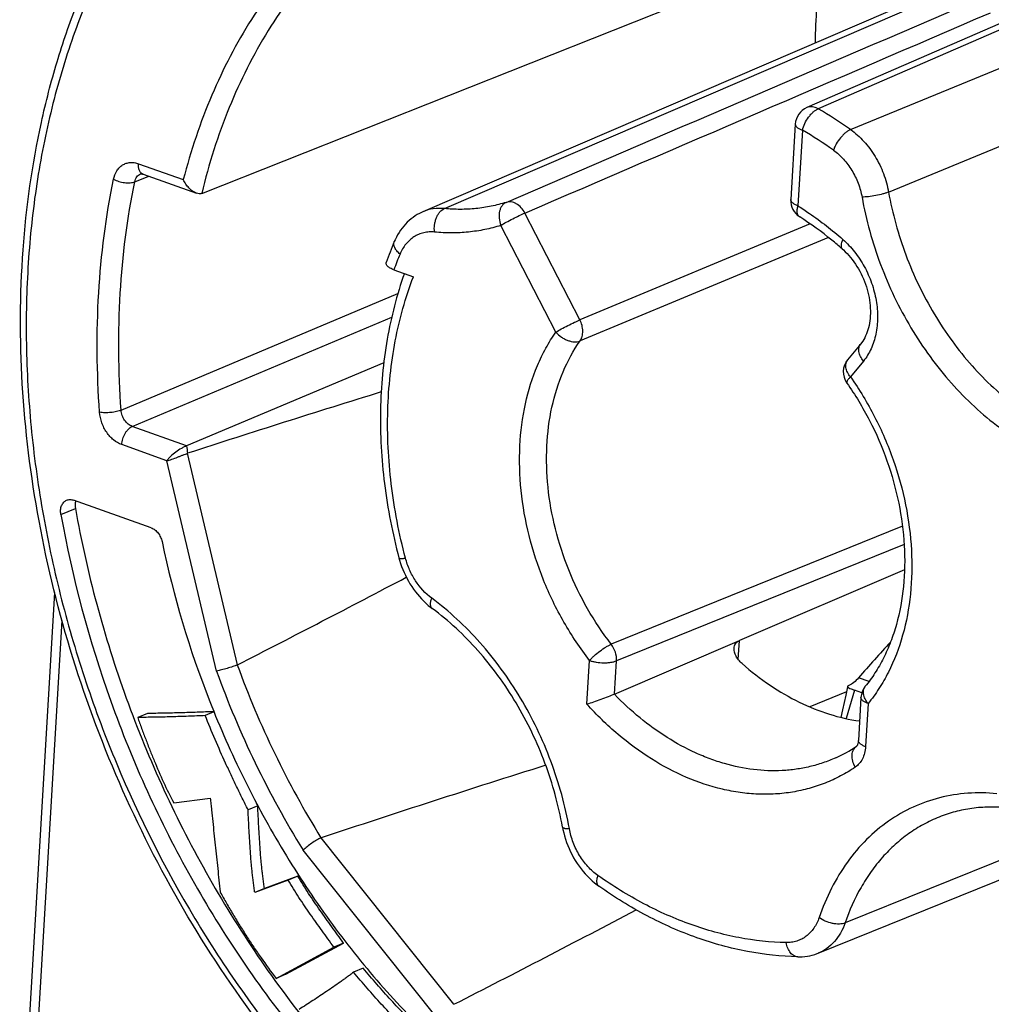
# Model space of a CAD drawing. Units: millimetres. Extents: x 0 to 210, y 0 to 297.
# Drawn here: x 114 to 127, y 67 to 80 of the extents above; entities that cross this region are included whole.
import ezdxf

# ---------------------------------------------------------------- set-up
doc = ezdxf.new("R2010")
doc.units = ezdxf.units.MM
doc.header["$LTSCALE"] = 19.36
doc.layers.get('0').update_dxf_attribs({"linetype": 'CONTINUOUS'})
doc.layers.add('AUSFORMSCHRAEGEN', color=7, linetype='CONTINUOUS')
doc.layers.add('RUNDUNGEN', color=7, linetype='CONTINUOUS')

msp = doc.modelspace()

# ---------------------------------------------------------------- linework, layer by layer
at = {"color": 9, "linetype": 'CONTINUOUS'}
for p, q in [((125.0925, 71.4631), (124.956, 71.5118)), ((124.8001, 71.3312), (124.3219, 71.1329)), ((124.9039, 71.3518), (124.7945, 70.9814))]:
    msp.add_line(p, q, dxfattribs=at)
at = {"color": 7, "linetype": 'CONTINUOUS'}
for p, q in [((124.9991, 71.3178), (124.9039, 71.3518)), ((115.7164, 71.0486), (115.5908, 70.9964)), ((116.5821, 71.0679), (116.4676, 71.0202)), ((116.0584, 69.8849), (116.5345, 69.9471)), ((117.1504, 69.8475), (117.0248, 69.7953)), ((117.5442, 68.8825), (117.1128, 68.7192)), ((117.6698, 68.9348), (117.2383, 68.7715)), ((117.6698, 68.9348), (117.5442, 68.8825)), ((117.2383, 68.7715), (117.1128, 68.7192)), ((117.3879, 67.6051), (118.1403, 68.0116)), ((117.5135, 67.6574), (118.2658, 68.0638)), ((118.2658, 68.0638), (118.1403, 68.0116)), ((118.5197, 67.7367), (118.3942, 67.6845)), ((117.5135, 67.6574), (117.3879, 67.6051))]:
    msp.add_line(p, q, dxfattribs=at)
msp.add_lwpolyline([(124.8139, 71.3988), (124.8083, 71.3709), (124.7906, 71.2853), (124.7705, 71.1927), (124.7483, 71.0944), (124.7254, 70.9971)], dxfattribs=at)
for centre, radius, start, end in [((138.4656, 59.8355), 17.8563, 137.16127, 139.16311), ((123.2468, 72.9678), 6.8485, 206.38806, 207.10484)]:
    msp.add_arc(centre, radius, start, end, dxfattribs=at)
for points, knots in [([(124.956, 71.5118), (124.9374, 71.4889), (124.8999, 71.4496), (124.8535, 71.4203), (124.8307, 71.4114)], [0, 0, 0, 0, 0.5464306, 1, 1, 1, 1]), ([(124.8139, 71.3988), (124.8133, 71.3959), (124.8165, 71.3907), (124.8227, 71.3862), (124.8269, 71.3836), (124.8293, 71.3823)], [0, 0, 0, 0, 0.3735884, 0.6520922, 1, 1, 1, 1]), ([(124.8307, 71.4114), (124.8264, 71.4098), (124.8199, 71.407), (124.8144, 71.4013), (124.8139, 71.3988)], [0, 0, 0, 0, 0.6313675, 1, 1, 1, 1]), ([(124.8293, 71.3823), (124.8394, 71.3766), (124.8644, 71.3663), (124.8895, 71.3569), (124.9039, 71.3518)], [0, 0, 0, 0, 0.4322075, 1, 1, 1, 1]), ([(116.5805, 71.0719), (116.5446, 71.0703), (116.4727, 71.0673), (116.329, 71.0618), (116.1491, 71.056), (115.9329, 71.0509), (115.7886, 71.0491), (115.7164, 71.0486)], [0, 0, 0, 0, 0.1246923, 0.2494631, 0.4992411, 0.7493931, 1, 1, 1, 1]), ([(116.4676, 71.0202), (116.4311, 71.0185), (116.3583, 71.0155), (116.2124, 71.0099), (116.0299, 71.0039), (115.8105, 70.9987), (115.6641, 70.9968), (115.5908, 70.9964)], [0, 0, 0, 0, 0.1246841, 0.2494537, 0.4992308, 0.7493852, 1, 1, 1, 1]), ([(115.5908, 70.9964), (115.599, 70.9727), (115.6159, 70.9254), (115.6504, 70.831), (115.6944, 70.7131), (115.7489, 70.5722), (115.8242, 70.3855), (115.9241, 70.1547), (116.0121, 69.9739), (116.0584, 69.8849)], [0, 0, 0, 0, 0.0623881, 0.1248344, 0.2498936, 0.3750848, 0.5003074, 0.750503, 1, 1, 1, 1]), ([(117.0248, 69.7953), (117.0121, 69.8202), (116.9869, 69.8702), (116.9374, 69.9707), (116.8761, 70.0967), (116.8039, 70.2487), (116.7096, 70.4524), (116.5957, 70.7088), (116.5094, 70.9161), (116.4676, 71.0202)], [0, 0, 0, 0, 0.0623763, 0.1247931, 0.2497035, 0.3746931, 0.4997362, 0.7498871, 1, 1, 1, 1]), ([(116.5345, 69.9471), (116.537, 69.9218), (116.5422, 69.871), (116.5527, 69.7695), (116.5658, 69.6426), (116.5818, 69.4902), (116.6032, 69.2871), (116.6302, 69.0332), (116.652, 68.83), (116.6628, 68.7285)], [0, 0, 0, 0, 0.0624483, 0.1249145, 0.2498697, 0.3748515, 0.4998554, 0.7499112, 1, 1, 1, 1]), ([(117.1128, 68.7192), (117.1105, 68.7304), (117.1068, 68.753), (117.1022, 68.7869), (117.0976, 68.8208), (117.0919, 68.8659), (117.0852, 68.9222), (117.0779, 68.9897), (117.0712, 69.0571), (117.0631, 69.1469), (117.0543, 69.259), (117.0455, 69.3933), (117.0355, 69.572), (117.0291, 69.706), (117.0248, 69.7953)], [0, 0, 0, 0, 0.0318142, 0.0634762, 0.0950895, 0.1266596, 0.1896786, 0.2525506, 0.3152912, 0.3779144, 0.502858, 0.627471, 0.7518261, 1, 1, 1, 1]), ([(117.2383, 68.7715), (117.236, 68.7827), (117.2324, 68.8053), (117.2277, 68.8392), (117.2232, 68.873), (117.2175, 68.9181), (117.2108, 68.9744), (117.2034, 69.0419), (117.1968, 69.1094), (117.1887, 69.1991), (117.1799, 69.3112), (117.1711, 69.4455), (117.161, 69.6243), (117.1547, 69.7582), (117.1504, 69.8475)], [0, 0, 0, 0, 0.0318142, 0.0634762, 0.0950895, 0.1266596, 0.1896786, 0.2525506, 0.3152912, 0.3779144, 0.502858, 0.627471, 0.7518261, 1, 1, 1, 1]), ([(118.1403, 68.0116), (118.1143, 68.0468), (118.063, 68.1177), (117.9859, 68.2243), (117.9093, 68.3313), (117.808, 68.4751), (117.684, 68.6574), (117.5897, 68.8067), (117.5442, 68.8825)], [0, 0, 0, 0, 0.1243402, 0.2488573, 0.3735311, 0.4983724, 0.7486431, 1, 1, 1, 1]), ([(118.2658, 68.0638), (118.2399, 68.099), (118.1885, 68.17), (118.1115, 68.2765), (118.0349, 68.3835), (117.9336, 68.5273), (117.8096, 68.7096), (117.7153, 68.8589), (117.6698, 68.9348)], [0, 0, 0, 0, 0.1243402, 0.2488573, 0.3735311, 0.4983724, 0.7486431, 1, 1, 1, 1]), ([(116.6628, 68.7285), (116.676, 68.7036), (116.7031, 68.6544), (116.7448, 68.5812), (116.787, 68.5083), (116.844, 68.4118), (116.9167, 68.2922), (117.0063, 68.1504), (117.0982, 68.0107), (117.2235, 67.8276), (117.3212, 67.6932), (117.3879, 67.6051)], [0, 0, 0, 0, 0.0630058, 0.1259481, 0.1888609, 0.2517354, 0.3773315, 0.5026652, 0.6276667, 0.7522679, 1, 1, 1, 1]), ([(120.0336, 66.1869), (120.0006, 66.2167), (119.935, 66.277), (119.8373, 66.3683), (119.7397, 66.4601), (119.6099, 66.5836), (119.4484, 66.7397), (119.2566, 66.9302), (119.0672, 67.1247), (118.8179, 67.3904), (118.637, 67.5962), (118.5197, 67.7367)], [0, 0, 0, 0, 0.0615165, 0.1232185, 0.1850364, 0.2469671, 0.3711697, 0.4958407, 0.6210079, 0.7467151, 1, 1, 1, 1]), ([(118.3942, 67.6845), (118.3802, 67.6732), (118.3516, 67.6517), (118.3085, 67.6197), (118.2652, 67.5882), (118.2072, 67.5466), (118.1342, 67.4954), (118.046, 67.4351), (117.9572, 67.3757), (117.8383, 67.2976), (117.7486, 67.2399), (117.6888, 67.2015)], [0, 0, 0, 0, 0.0628479, 0.1255779, 0.1882505, 0.2508724, 0.3759869, 0.5009632, 0.6258322, 0.7506175, 1, 1, 1, 1]), ([(119.908, 66.1347), (119.875, 66.1645), (119.8094, 66.2247), (119.7118, 66.3161), (119.6142, 66.4079), (119.4843, 66.5314), (119.3228, 66.6875), (119.131, 66.878), (118.9417, 67.0724), (118.6924, 67.3381), (118.5114, 67.5439), (118.3942, 67.6845)], [0, 0, 0, 0, 0.0615165, 0.1232185, 0.1850364, 0.2469671, 0.3711697, 0.4958407, 0.6210079, 0.7467151, 1, 1, 1, 1])]:
    msp.add_open_spline(points, degree=3, knots=knots, dxfattribs=at)
at = {"layer": 'AUSFORMSCHRAEGEN', "color": 7, "linetype": 'CONTINUOUS'}
msp.add_open_spline([(125.3487, 85.1869), (125.5963, 85.0986), (126.0902, 84.8977), (126.8124, 84.5318), (127.5209, 84.1001), (128.4505, 83.4337), (129.5506, 82.4494), (130.7313, 81.0743), (131.7577, 79.5273), (132.6038, 77.8479), (133.2484, 76.0786), (133.6749, 74.2643), (133.841, 72.7407), (133.8537, 71.5421), (133.7885, 70.3891), (133.6076, 69.2693), (133.3063, 68.2066), (133.0273, 67.4579), (132.6943, 66.7533), (132.3095, 66.0974), (131.8752, 65.4945), (131.3943, 64.9485), (130.8697, 64.4631), (130.3048, 64.0415), (129.7035, 63.6866), (129.2805, 63.4959), (129.0651, 63.4127)], degree=3, knots=[0, 0, 0, 0, 0.0291577, 0.0590613, 0.0897113, 0.1210891, 0.1858344, 0.2528869, 0.3216119, 0.3912536, 0.4609924, 0.5300022, 0.597507, 0.6304985, 0.6628758, 0.7255332, 0.7557862, 0.7852907, 0.8140574, 0.8421176, 0.8695243, 0.8963513, 0.922693, 0.948662, 0.9743852, 1, 1, 1, 1], dxfattribs=at)
at = {"layer": 'RUNDUNGEN', "color": 7, "linetype": 'CONTINUOUS'}
for p, q in [((116.4222, 77.8084), (125.4425, 81.3881)), ((126.2389, 80.5578), (119.2959, 77.5687)), ((126.7964, 80.0143), (124.285, 78.923)), ((124.135, 78.7086), (124.0766, 77.7275)), ((115.6285, 78.0607), (115.6285, 78.0608)), ((115.66, 78.0575), (116.3529, 77.8104)), ((118.9194, 76.8154), (119.1737, 76.7247)), ((124.9844, 75.8525), (124.8151, 75.6459)), ((118.7882, 75.607), (116.2268, 74.5267)), ((115.7673, 73.4595), (114.7555, 73.8203)), ((125.5538, 72.916), (123.4078, 71.9947)), ((114.5115, 72.6218), (114.1677, 66.8489)), ((121.786, 71.2984), (123.4078, 71.9947)), ((123.3932, 71.7502), (123.4078, 71.9947)), ((124.9879, 71.2575), (124.9545, 70.6967)), ((124.9314, 70.6221), (124.9304, 70.6212)), ((124.4331, 67.9329), (130.0726, 70.2111))]:
    msp.add_line(p, q, dxfattribs=at)
at = {"layer": 'RUNDUNGEN', "color": 9, "linetype": 'CONTINUOUS'}
for p, q in [((119.5752, 77.6104), (126.3003, 80.5051)), ((126.8424, 79.9566), (124.4325, 78.9082)), ((124.8526, 78.6373), (127.1439, 79.579)), ((125.3469, 77.8251), (127.7519, 78.8173)), ((124.2276, 78.6284), (124.1692, 77.6473)), ((115.6016, 78.1937), (116.1826, 77.9865)), ((115.5525, 77.9596), (115.7334, 78.0313)), ((121.3362, 76.1643), (120.6209, 77.5521)), ((121.0231, 76.004), (120.3078, 77.3918)), ((124.3288, 77.4105), (121.3362, 76.1643)), ((124.5681, 77.2333), (121.3382, 75.8897)), ((115.3755, 74.9892), (118.9706, 76.5052)), ((115.5196, 74.7789), (118.8907, 76.1997)), ((125.0208, 75.6288), (124.8516, 75.4222)), ((116.2268, 74.5267), (115.5196, 74.7789)), ((115.9708, 74.333), (115.3841, 74.5422)), ((116.8862, 71.68), (116.2383, 74.4294)), ((116.6153, 71.5979), (115.9708, 74.333)), ((114.5927, 73.635), (114.781, 73.7134)), ((125.5271, 73.4845), (121.7437, 71.9481)), ((125.5494, 73.2461), (121.8119, 71.732)), ((114.6067, 72.258), (114.2788, 66.7527)), ((121.4283, 71.1677), (121.4622, 71.7365)), ((121.786, 71.2984), (121.8119, 71.732)), ((125.0805, 71.1773), (125.0471, 70.6166)), ((130.088, 70.4703), (124.7811, 68.3257)), ((119.6999, 67.2677), (117.9735, 69.4305)), ((119.4858, 67.0837), (117.7403, 69.2705))]:
    msp.add_line(p, q, dxfattribs=at)
at = {"layer": 'RUNDUNGEN', "color": 7, "linetype": 'CONTINUOUS'}
for points in [[(115.6285, 78.0607), (115.6298, 78.0612), (115.6312, 78.0616), (115.6329, 78.0619), (115.6351, 78.0621), (115.6377, 78.0621), (115.6409, 78.062), (115.6446, 78.0615), (115.6489, 78.0607), (115.6538, 78.0595), (115.659, 78.0579), (115.66, 78.0575)], [(119.2959, 77.5687), (119.2791, 77.5612), (119.2503, 77.547), (119.2222, 77.5313), (119.1947, 77.5142), (119.168, 77.4956), (119.142, 77.4757), (119.1169, 77.4544), (119.0927, 77.4317), (119.0694, 77.4077), (119.047, 77.3824), (119.0257, 77.3559), (119.0054, 77.3281), (118.9862, 77.299), (118.9682, 77.2687), (118.9513, 77.2373), (118.9356, 77.2047), (118.9252, 77.1808)], [(124.7436, 77.087), (124.7599, 77.0724), (124.7837, 77.0497), (124.8072, 77.0258), (124.8301, 77.0006), (124.8525, 76.9744), (124.8743, 76.947), (124.8954, 76.9187), (124.9157, 76.8894), (124.9353, 76.8591), (124.9541, 76.8281), (124.9719, 76.7963), (124.9888, 76.7638), (125.0048, 76.7306), (125.0197, 76.697), (125.0336, 76.6629), (125.0464, 76.6284), (125.058, 76.5936), (125.0686, 76.5586), (125.078, 76.5234), (125.0862, 76.4882), (125.0932, 76.4531), (125.099, 76.418), (125.1037, 76.3832), (125.1071, 76.3486), (125.1093, 76.3144), (125.1104, 76.2806), (125.1102, 76.2474), (125.1089, 76.2148), (125.1065, 76.1828), (125.1029, 76.1515), (125.0983, 76.121), (125.0925, 76.0913), (125.0857, 76.0625), (125.0779, 76.0345), (125.069, 76.0074), (125.0592, 75.9813), (125.0483, 75.9562), (125.0365, 75.9322), (125.0238, 75.9092), (125.0102, 75.8875), (124.9957, 75.8669), (124.9844, 75.8525)], [(118.9854, 73.0688), (118.9936, 73.0393), (119.006, 72.9993), (119.0196, 72.9597), (119.0346, 72.9205), (119.0509, 72.8818), (119.0685, 72.8437), (119.0872, 72.8062), (119.1072, 72.7694), (119.1284, 72.7333), (119.1507, 72.6981), (119.1742, 72.6637), (119.1987, 72.6303), (119.2242, 72.5979), (119.2508, 72.5665), (119.2783, 72.5363), (119.3067, 72.5072), (119.336, 72.4795), (119.366, 72.453), (119.3969, 72.4278), (119.4189, 72.411)], [(124.9545, 70.6967), (124.9538, 70.6884), (124.9529, 70.6803), (124.9517, 70.6726), (124.9503, 70.6653), (124.9486, 70.6586), (124.9469, 70.6523), (124.945, 70.6467), (124.943, 70.6416), (124.941, 70.6371), (124.9391, 70.6332), (124.9372, 70.6299), (124.9355, 70.6272), (124.934, 70.6251), (124.9327, 70.6235), (124.9317, 70.6224), (124.9314, 70.6221)], [(121.1105, 69.5723), (121.1166, 69.5405), (121.1261, 69.498), (121.1372, 69.4558), (121.1497, 69.4139), (121.1637, 69.3724), (121.1791, 69.3314), (121.1959, 69.2909), (121.2141, 69.251), (121.2337, 69.2118), (121.2546, 69.1734), (121.2767, 69.1358), (121.3001, 69.099), (121.3248, 69.0633), (121.3506, 69.0285), (121.3775, 68.9949), (121.4055, 68.9625), (121.4345, 68.9313), (121.4644, 68.9014), (121.4953, 68.8729), (121.5271, 68.8459), (121.5597, 68.8203), (121.5834, 68.803)], [(124.1692, 67.8849), (124.1922, 67.8848), (124.2256, 67.8861), (124.2587, 67.889), (124.2915, 67.8934), (124.3238, 67.8995), (124.3557, 67.9071), (124.387, 67.9162), (124.4178, 67.9269), (124.4331, 67.9329)]]:
    msp.add_lwpolyline(points, dxfattribs=at)
for centre, radius, start, end in [((124.3846, 78.6937), 0.25, 113.49138, 176.59143), ((124.3262, 77.7126), 0.25, 176.59141, 237.53194), ((123.5331, 75.2589), 4.9927, 157.36, 160.69278), ((125.0085, 75.4875), 0.25, 140.66747, 215.24677), ((168.6969, -86.7797), 169.5296, 107.133035, 108.025256), ((30.833, 240.1989), 189.2189, 297.050844, 297.799554), ((116.8793, 71.6934), 0.015, 292.49813, 297.08458), ((121.7388, 71.4085), 0.1198, 292.51166, 293.23462), ((125.2374, 71.2426), 0.25, 140.71335, 176.59392), ((123.9242, 72.1168), 1.8025, 294.07207, 303.9343), ((178.4855, -112.6023), 191.8271, 107.471667, 108.388032), ((117.9784, 69.4158), 0.0155, 108.33111, 112.78626), ((41.9198, 219.9974), 171.3946, 296.988207, 297.879563)]:
    msp.add_arc(centre, radius, start, end, dxfattribs=at)
at = {"layer": 'RUNDUNGEN', "color": 9, "linetype": 'CONTINUOUS'}
for centre, radius, start, end in [((121.5766, 74.017), 5.6639, 54.66178, 59.72072), ((121.4902, 73.9399), 5.4291, 54.66179, 59.72097), ((123.3171, 75.2167), 4.6793, 157.34349, 160.02236), ((127.328, 75.7905), 11.173, 186.49471, 186.99758), ((128.4523, 75.8831), 12.3073, 199.97167, 211.62279), ((128.4427, 75.8792), 12.5784, 199.89924, 211.69522)]:
    msp.add_arc(centre, radius, start, end, dxfattribs=at)
for points, knots in [([(123.7345, 84.2978), (123.4466, 84.4005), (122.8681, 84.5734), (121.9888, 84.7314), (121.1195, 84.7824), (120.2686, 84.7257), (119.4447, 84.5616), (118.6561, 84.2915), (117.9105, 83.9181), (117.2156, 83.4453), (116.5782, 82.8779), (116.0045, 82.2216), (115.4998, 81.4832), (115.1433, 80.8105), (114.8962, 80.2398), (114.6718, 79.639), (114.443, 78.8505), (114.254, 77.8622), (114.1499, 76.8337), (114.1318, 75.7751), (114.1997, 74.6963), (114.353, 73.6076), (114.5902, 72.5196), (114.909, 71.4424), (115.438, 70.0364), (116.1155, 68.6936), (116.9279, 67.4457), (117.8079, 66.2925), (118.7992, 65.2622), (119.8837, 64.3892), (120.7194, 63.8305), (121.5781, 63.3661), (122.1699, 63.1185), (122.4668, 63.0126)], [0, 0, 0, 0, 0.0291028, 0.0573637, 0.0848891, 0.1118239, 0.1383458, 0.164657, 0.1909727, 0.2175079, 0.244464, 0.2720174, 0.3003113, 0.329451, 0.3443648, 0.3595112, 0.3904984, 0.4224118, 0.4552073, 0.488812, 0.5231279, 0.5580363, 0.5934025, 0.6290794, 0.664912, 0.7363614, 0.7717115, 0.8065979, 0.8744045, 0.9071646, 0.9390401, 0.9699883, 1, 1, 1, 1]), ([(127.5723, 62.836), (127.7869, 62.919), (128.2084, 63.109), (128.8076, 63.4626), (129.3705, 63.8827), (129.8933, 64.3665), (130.3726, 64.9105), (130.8053, 65.5114), (131.1888, 66.165), (131.5206, 66.8671), (131.7986, 67.6132), (132.0989, 68.6721), (132.2791, 69.788), (132.3442, 70.937), (132.3314, 72.1314), (132.166, 73.6497), (131.7409, 75.4576), (131.0986, 77.2208), (130.2555, 78.8943), (129.2326, 80.4358), (128.0561, 81.8061), (126.9598, 82.787), (126.0335, 83.4511), (125.3275, 83.8813), (124.6078, 84.2459), (124.1156, 84.4461), (123.8689, 84.5341)], [0, 0, 0, 0, 0.0256148, 0.051338, 0.077307, 0.1036487, 0.1304757, 0.1578823, 0.1859426, 0.2147093, 0.2442138, 0.2744668, 0.3371242, 0.3695015, 0.4024929, 0.4699978, 0.5390076, 0.6087464, 0.678388, 0.7471131, 0.8141656, 0.8789108, 0.9102887, 0.9409387, 0.9708423, 1, 1, 1, 1]), ([(122.4668, 63.0126), (122.7546, 62.91), (123.3331, 62.7371), (124.2124, 62.5791), (125.0818, 62.5281), (125.9326, 62.5848), (126.7565, 62.7489), (127.5452, 63.019), (128.2907, 63.3923), (128.9856, 63.8652), (129.623, 64.4326), (130.1968, 65.0888), (130.7015, 65.8273), (131.0579, 66.5), (131.305, 67.0707), (131.5294, 67.6715), (131.7582, 68.46), (131.9473, 69.4483), (132.0514, 70.4767), (132.0695, 71.5354), (132.0015, 72.6142), (131.8482, 73.7029), (131.6111, 74.7909), (131.2923, 75.8681), (130.7633, 77.2741), (130.0858, 78.6169), (129.2734, 79.8648), (128.3934, 81.018), (127.402, 82.0483), (126.3175, 82.9212), (125.4819, 83.48), (124.6231, 83.9444), (124.0313, 84.192), (123.7345, 84.2978)], [0, 0, 0, 0, 0.0291028, 0.0573637, 0.0848891, 0.1118239, 0.1383458, 0.164657, 0.1909727, 0.2175079, 0.244464, 0.2720174, 0.3003113, 0.329451, 0.3443648, 0.3595112, 0.3904984, 0.4224118, 0.4552073, 0.488812, 0.5231279, 0.5580363, 0.5934025, 0.6290794, 0.664912, 0.7363614, 0.7717115, 0.8065979, 0.8744045, 0.9071646, 0.9390401, 0.9699883, 1, 1, 1, 1]), ([(118.4747, 81.6007), (118.3382, 81.4996), (118.0733, 81.2821), (117.7058, 80.9167), (117.3676, 80.5119), (116.954, 79.9166), (116.5211, 79.0819), (116.2799, 78.3612), (116.1826, 77.9865)], [0, 0, 0, 0, 0.1168534, 0.2354213, 0.3561037, 0.479234, 0.7336076, 1, 1, 1, 1]), ([(118.6897, 81.4741), (118.5528, 81.372), (118.287, 81.1523), (117.9195, 80.7824), (117.5824, 80.372), (117.1717, 79.7677), (116.746, 78.9197), (116.514, 78.1884), (116.4222, 77.8084)], [0, 0, 0, 0, 0.1165686, 0.2349154, 0.3554567, 0.4785369, 0.7330868, 1, 1, 1, 1]), ([(124.2276, 78.6284), (124.2344, 78.6583), (124.2562, 78.7181), (124.2965, 78.7863), (124.3361, 78.8353), (124.3673, 78.8664), (124.3991, 78.8911), (124.4215, 78.9035), (124.4325, 78.9082)], [0, 0, 0, 0, 0.2579647, 0.5303538, 0.6623464, 0.7864893, 0.8997345, 1, 1, 1, 1]), ([(124.4325, 78.9082), (124.4205, 78.9151), (124.3959, 78.9264), (124.3574, 78.9351), (124.3197, 78.9345), (124.2959, 78.9278), (124.285, 78.923)], [0, 0, 0, 0, 0.2699836, 0.5241795, 0.7656718, 1, 1, 1, 1]), ([(124.135, 78.7086), (124.1348, 78.7049), (124.1356, 78.6973), (124.1401, 78.6862), (124.1477, 78.6754), (124.1629, 78.6605), (124.1896, 78.6435), (124.214, 78.6332), (124.2276, 78.6284)], [0, 0, 0, 0, 0.0837167, 0.1736081, 0.2744485, 0.3891873, 0.6644966, 1, 1, 1, 1]), ([(124.8526, 78.6373), (124.8416, 78.6326), (124.819, 78.6204), (124.7862, 78.5964), (124.7534, 78.5664), (124.7111, 78.5194), (124.6746, 78.4666), (124.646, 78.4108), (124.6349, 78.3826), (124.6304, 78.3687)], [0, 0, 0, 0, 0.1008327, 0.2152485, 0.3406663, 0.4736408, 0.7459714, 0.8772619, 1, 1, 1, 1]), ([(124.8526, 78.6373), (124.9156, 78.5926), (125.0342, 78.4857), (125.1788, 78.2906), (125.2876, 78.0673), (125.3324, 77.9065), (125.3469, 77.8251)], [0, 0, 0, 0, 0.2380402, 0.4884145, 0.7448374, 1, 1, 1, 1]), ([(124.6304, 78.3687), (124.6777, 78.3353), (124.7668, 78.2551), (124.8754, 78.1088), (124.957, 77.9414), (124.9907, 77.8208), (125.0015, 77.7597)], [0, 0, 0, 0, 0.2381184, 0.4884985, 0.7448839, 1, 1, 1, 1]), ([(115.2764, 77.9918), (115.2843, 78.0303), (115.3049, 78.0859), (115.3518, 78.1452), (115.3935, 78.1787), (115.4412, 78.201), (115.4933, 78.2112), (115.5479, 78.2092), (115.5838, 78.2), (115.6016, 78.1937)], [0, 0, 0, 0, 0.2684411, 0.3928897, 0.5125787, 0.6301983, 0.7488349, 0.871376, 1, 1, 1, 1]), ([(115.66, 78.0575), (115.6551, 78.0593), (115.6455, 78.0641), (115.6329, 78.0747), (115.6222, 78.0885), (115.6102, 78.1117), (115.6013, 78.1474), (115.6006, 78.1776), (115.6016, 78.1937)], [0, 0, 0, 0, 0.0986827, 0.2011241, 0.3104367, 0.4287365, 0.6951469, 1, 1, 1, 1]), ([(115.096, 74.9627), (115.0589, 75.4783), (115.0491, 76.4952), (115.177, 77.5049), (115.2764, 77.9918)], [0, 0, 0, 0, 0.5098696, 1, 1, 1, 1]), ([(115.2764, 77.9918), (115.2976, 77.98), (115.3445, 77.9611), (115.4062, 77.9482), (115.4565, 77.9446), (115.4918, 77.9456), (115.5239, 77.9502), (115.5436, 77.956), (115.5525, 77.9596)], [0, 0, 0, 0, 0.2553063, 0.5275663, 0.660156, 0.7851297, 0.8992063, 1, 1, 1, 1]), ([(115.3755, 74.9892), (115.3392, 75.4948), (115.3295, 76.492), (115.4549, 77.4822), (115.5525, 77.9596)], [0, 0, 0, 0, 0.5098701, 1, 1, 1, 1]), ([(115.5525, 77.9596), (115.5548, 77.9713), (115.5615, 77.9936), (115.5782, 78.0232), (115.6006, 78.0464), (115.619, 78.057), (115.6285, 78.0607)], [0, 0, 0, 0, 0.2715357, 0.5259865, 0.766661, 1, 1, 1, 1]), ([(125.3469, 77.8251), (125.3356, 77.8204), (125.311, 77.8115), (125.2558, 77.7949), (125.1802, 77.7778), (125.1028, 77.7661), (125.0429, 77.7608), (125.0148, 77.7598), (125.0015, 77.7597)], [0, 0, 0, 0, 0.1037059, 0.2227016, 0.4892302, 0.7613913, 0.8871947, 1, 1, 1, 1]), ([(125.3469, 77.8251), (125.3964, 77.5471), (125.5104, 77.1347), (125.7328, 76.6131), (125.9339, 76.2385), (126.1656, 75.8876), (126.5061, 75.4639), (126.8036, 75.1868), (127.0165, 75.0291)], [0, 0, 0, 0, 0.2544596, 0.382789, 0.5105907, 0.6370023, 0.7612167, 1, 1, 1, 1]), ([(120.3782, 77.6913), (120.3149, 77.6712), (120.1853, 77.6374), (119.9857, 77.607), (119.7813, 77.597), (119.644, 77.6037), (119.5752, 77.6104)], [0, 0, 0, 0, 0.2455401, 0.4933195, 0.7444698, 1, 1, 1, 1]), ([(120.3782, 77.6913), (120.3679, 77.6869), (120.3481, 77.6746), (120.3236, 77.6482), (120.3047, 77.6146), (120.2871, 77.5606), (120.2831, 77.4835), (120.2968, 77.422), (120.3078, 77.3918)], [0, 0, 0, 0, 0.1003212, 0.2060377, 0.3197686, 0.4425482, 0.7117533, 1, 1, 1, 1]), ([(120.6209, 77.5521), (120.6077, 77.5773), (120.5762, 77.6231), (120.5236, 77.6668), (120.4777, 77.6883), (120.4436, 77.6971), (120.41, 77.6986), (120.3884, 77.6946), (120.3782, 77.6913)], [0, 0, 0, 0, 0.2825333, 0.5459325, 0.6681826, 0.7837858, 0.8937551, 1, 1, 1, 1]), ([(124.1692, 77.6473), (124.1556, 77.6522), (124.1312, 77.6625), (124.1045, 77.6794), (124.0893, 77.6943), (124.0816, 77.7052), (124.0771, 77.7163), (124.0764, 77.7239), (124.0766, 77.7275)], [0, 0, 0, 0, 0.3355034, 0.6108127, 0.7255515, 0.8263919, 0.9162833, 1, 1, 1, 1]), ([(125.0015, 77.7597), (125.0546, 77.4619), (125.1767, 77.02), (125.4151, 76.4611), (125.6304, 76.0598), (125.8788, 75.6837), (126.2436, 75.2298), (126.5623, 74.9329), (126.7905, 74.7639)], [0, 0, 0, 0, 0.2544596, 0.382789, 0.5105907, 0.6370023, 0.7612167, 1, 1, 1, 1]), ([(119.5752, 77.6104), (119.5273, 77.615), (119.4313, 77.6133), (119.3388, 77.5872), (119.2959, 77.5687)], [0, 0, 0, 0, 0.5071239, 1, 1, 1, 1]), ([(119.4473, 77.3051), (119.4436, 77.337), (119.4444, 77.386), (119.457, 77.4487), (119.472, 77.493), (119.4919, 77.5328), (119.5225, 77.5758), (119.5531, 77.6009), (119.5752, 77.6104)], [0, 0, 0, 0, 0.2757771, 0.4139473, 0.5480082, 0.675259, 0.7936676, 1, 1, 1, 1]), ([(124.192, 77.5017), (124.1879, 77.5043), (124.1802, 77.5107), (124.1713, 77.5234), (124.1647, 77.5388), (124.159, 77.5639), (124.159, 77.601), (124.1649, 77.6313), (124.1692, 77.6473)], [0, 0, 0, 0, 0.0923776, 0.1894216, 0.2949327, 0.4114506, 0.681351, 1, 1, 1, 1]), ([(124.1692, 77.6473), (124.2195, 77.6153), (124.4218, 77.4808), (124.6134, 77.3305), (124.7513, 77.2099)], [0, 0, 0, 0, 0.2456629, 1, 1, 1, 1]), ([(120.3078, 77.3918), (120.3314, 77.4061), (120.3831, 77.4356), (120.4635, 77.4782), (120.544, 77.518), (120.5966, 77.5419), (120.6209, 77.5521)], [0, 0, 0, 0, 0.2352869, 0.5074314, 0.7757116, 1, 1, 1, 1]), ([(119.4473, 77.3051), (119.4236, 77.3073), (119.3762, 77.3083), (119.3066, 77.2983), (119.2403, 77.277), (119.1787, 77.2447), (119.1228, 77.2019), (119.0558, 77.1308), (119.0182, 77.0655), (118.9989, 77.0192)], [0, 0, 0, 0, 0.1252345, 0.247467, 0.3681393, 0.4888427, 0.6111659, 0.7365383, 1, 1, 1, 1]), ([(120.3078, 77.3918), (120.2399, 77.3702), (120.1011, 77.334), (119.8872, 77.3015), (119.6682, 77.2907), (119.5211, 77.2979), (119.4473, 77.3051)], [0, 0, 0, 0, 0.24554, 0.4933194, 0.7444698, 1, 1, 1, 1]), ([(118.9989, 77.0192), (118.9839, 77.0315), (118.9578, 77.0567), (118.9332, 77.0935), (118.9223, 77.1228), (118.9187, 77.1433), (118.9194, 77.1629), (118.9228, 77.1751), (118.9252, 77.1808)], [0, 0, 0, 0, 0.3069101, 0.5737495, 0.6917559, 0.8005077, 0.9021878, 1, 1, 1, 1]), ([(124.7513, 77.2099), (124.7451, 77.1967), (124.7353, 77.172), (124.7287, 77.141), (124.7287, 77.1196), (124.7311, 77.1064), (124.7359, 77.0953), (124.7409, 77.0894), (124.7436, 77.087)], [0, 0, 0, 0, 0.3349775, 0.6101019, 0.7248907, 0.8258769, 0.9159991, 1, 1, 1, 1]), ([(124.7513, 77.2099), (124.8071, 77.161), (124.9113, 77.0502), (125.0378, 76.8578), (125.1326, 76.6444), (125.191, 76.4201), (125.2102, 76.1958), (125.1891, 75.982), (125.1283, 75.7891), (125.0604, 75.6771), (125.0208, 75.6288)], [0, 0, 0, 0, 0.1273286, 0.2594297, 0.3935023, 0.5264818, 0.6554483, 0.7780404, 0.8928824, 1, 1, 1, 1]), ([(119.0702, 73.0674), (118.9866, 73.3839), (118.8636, 74.0194), (118.8239, 74.8206), (118.8651, 75.4421), (118.9516, 76.0294), (119.0699, 76.4554), (119.1737, 76.7247)], [0, 0, 0, 0, 0.2643767, 0.5209246, 0.6453923, 0.7668771, 1, 1, 1, 1]), ([(121.0231, 76.004), (121.0467, 76.0183), (121.0985, 76.0477), (121.1789, 76.0904), (121.2594, 76.1301), (121.312, 76.1541), (121.3362, 76.1643)], [0, 0, 0, 0, 0.2352869, 0.5074313, 0.7757116, 1, 1, 1, 1]), ([(121.3382, 75.8897), (121.3503, 75.9072), (121.3686, 75.9489), (121.3765, 76.019), (121.3663, 76.0933), (121.3481, 76.1413), (121.3362, 76.1643)], [0, 0, 0, 0, 0.2222951, 0.4671177, 0.729697, 1, 1, 1, 1]), ([(121.4622, 71.7365), (121.3396, 71.8942), (121.1155, 72.2305), (120.8514, 72.7768), (120.6639, 73.3531), (120.5593, 73.9399), (120.5414, 74.5176), (120.6109, 75.0666), (120.7425, 75.4914), (120.8899, 75.7971), (120.9767, 75.9374), (121.0231, 76.004)], [0, 0, 0, 0, 0.1314832, 0.264891, 0.3981125, 0.5290542, 0.6558355, 0.77699, 0.8916715, 0.9466097, 1, 1, 1, 1]), ([(121.0231, 76.004), (121.0444, 75.9799), (121.0814, 75.9478), (121.1366, 75.9148), (121.1798, 75.8957), (121.2231, 75.8831), (121.276, 75.8759), (121.3157, 75.8805), (121.3382, 75.8897)], [0, 0, 0, 0, 0.2732207, 0.4112687, 0.5457862, 0.6738455, 0.7931219, 1, 1, 1, 1]), ([(121.7437, 71.9481), (121.6304, 72.0938), (121.4235, 72.4044), (121.1796, 72.9089), (121.0063, 73.4412), (120.9098, 73.9833), (120.8932, 74.5168), (120.9575, 75.024), (121.101, 75.4878), (121.2513, 75.7652), (121.3382, 75.8897)], [0, 0, 0, 0, 0.1315025, 0.2649299, 0.3981709, 0.5291318, 0.6559318, 0.777104, 0.8918024, 1, 1, 1, 1]), ([(125.0208, 75.6288), (125.0058, 75.6476), (124.9807, 75.6863), (124.9624, 75.7394), (124.959, 75.7798), (124.9619, 75.8071), (124.9701, 75.8318), (124.9792, 75.8462), (124.9844, 75.8525)], [0, 0, 0, 0, 0.2970349, 0.5625022, 0.6821071, 0.7934857, 0.898495, 1, 1, 1, 1]), ([(124.8516, 75.4222), (124.8365, 75.441), (124.8115, 75.4797), (124.7932, 75.5328), (124.7898, 75.5732), (124.7927, 75.6005), (124.8009, 75.6252), (124.8099, 75.6395), (124.8151, 75.6459)], [0, 0, 0, 0, 0.2970355, 0.5625024, 0.6821071, 0.7934858, 0.8984954, 1, 1, 1, 1]), ([(124.8516, 75.4222), (124.8431, 75.4136), (124.8313, 75.401), (124.818, 75.3841), (124.8108, 75.3733), (124.8057, 75.3638), (124.8027, 75.3557), (124.802, 75.3487), (124.8033, 75.3447), (124.8044, 75.3432)], [0, 0, 0, 0, 0.3794957, 0.537491, 0.6726748, 0.784593, 0.8738929, 0.943338, 1, 1, 1, 1]), ([(124.8516, 75.4222), (124.968, 75.2575), (125.1783, 74.9094), (125.4193, 74.3498), (125.5809, 73.7663), (125.6576, 73.1787), (125.6466, 72.6067), (125.5478, 72.0698), (125.3921, 71.6604), (125.2264, 71.3706), (125.131, 71.2391), (125.0805, 71.1773)], [0, 0, 0, 0, 0.1334884, 0.2682499, 0.4021269, 0.5330437, 0.6592073, 0.7793144, 0.8927626, 0.9471166, 1, 1, 1, 1]), ([(115.3755, 74.9892), (115.3665, 74.9855), (115.3468, 74.9788), (115.3023, 74.9676), (115.2409, 74.9586), (115.1782, 74.956), (115.1296, 74.9583), (115.1068, 74.9609), (115.096, 74.9627)], [0, 0, 0, 0, 0.1029554, 0.220783, 0.4851643, 0.7573576, 0.8845807, 1, 1, 1, 1]), ([(115.3841, 74.5422), (115.3457, 74.5559), (115.2905, 74.589), (115.2286, 74.6482), (115.1864, 74.7019), (115.1509, 74.762), (115.1143, 74.8476), (115.0993, 74.9167), (115.096, 74.9627)], [0, 0, 0, 0, 0.2284184, 0.35167, 0.4793428, 0.6098907, 0.7415212, 1, 1, 1, 1]), ([(115.5196, 74.7789), (115.5003, 74.7857), (115.4627, 74.808), (115.4259, 74.8492), (115.4026, 74.8887), (115.3844, 74.9315), (115.3771, 74.9661), (115.3755, 74.9892)], [0, 0, 0, 0, 0.2289774, 0.4793189, 0.6098188, 0.7414109, 1, 1, 1, 1]), ([(115.3841, 74.5422), (115.3856, 74.5673), (115.3953, 74.6179), (115.4203, 74.6766), (115.4474, 74.7182), (115.4697, 74.7444), (115.4936, 74.7651), (115.5109, 74.7752), (115.5196, 74.7789)], [0, 0, 0, 0, 0.2660744, 0.5381488, 0.6680022, 0.7895226, 0.9005254, 1, 1, 1, 1]), ([(118.9854, 73.0688), (118.9857, 73.0677), (118.9872, 73.0661), (118.9897, 73.0648), (118.9937, 73.0635), (119.0003, 73.0624), (119.01, 73.062), (119.0221, 73.0622), (119.0363, 73.0632), (119.0526, 73.0649), (119.0641, 73.0665), (119.0702, 73.0674)], [0, 0, 0, 0, 0.0403303, 0.0670904, 0.0997402, 0.1844892, 0.2962897, 0.4349542, 0.5994903, 0.7884725, 1, 1, 1, 1]), ([(119.4108, 72.5465), (119.3284, 72.6076), (119.2207, 72.727), (119.1202, 72.9126), (119.084, 73.015), (119.0702, 73.0674)], [0, 0, 0, 0, 0.486966, 0.7430605, 1, 1, 1, 1]), ([(119.4189, 72.411), (119.4155, 72.4135), (119.4091, 72.4198), (119.4021, 72.4318), (119.3976, 72.4463), (119.3946, 72.4697), (119.3978, 72.5041), (119.4056, 72.5318), (119.4108, 72.5465)], [0, 0, 0, 0, 0.0890495, 0.1833146, 0.2869714, 0.4027397, 0.6746705, 1, 1, 1, 1]), ([(121.1997, 69.5508), (121.1467, 69.8486), (121.0245, 70.2905), (120.7862, 70.8494), (120.5708, 71.2507), (120.3225, 71.6267), (119.9577, 72.0807), (119.6389, 72.3776), (119.4108, 72.5465)], [0, 0, 0, 0, 0.2544596, 0.382789, 0.5105907, 0.6370023, 0.7612167, 1, 1, 1, 1]), ([(121.4622, 71.7365), (121.4709, 71.7467), (121.4903, 71.7676), (121.5341, 71.8096), (121.5948, 71.8596), (121.6588, 71.9035), (121.7089, 71.932), (121.7325, 71.9434), (121.7437, 71.9481)], [0, 0, 0, 0, 0.1140499, 0.2406202, 0.5130718, 0.7786645, 0.8969643, 1, 1, 1, 1]), ([(121.8119, 71.732), (121.8142, 71.7698), (121.8032, 71.8476), (121.7673, 71.9173), (121.7437, 71.9481)], [0, 0, 0, 0, 0.4940947, 1, 1, 1, 1]), ([(121.4622, 71.7365), (121.4755, 71.7317), (121.5038, 71.7234), (121.5644, 71.7111), (121.628, 71.7057), (121.6912, 71.7072), (121.7358, 71.7118), (121.776, 71.7197), (121.8007, 71.7274), (121.8119, 71.732)], [0, 0, 0, 0, 0.1193111, 0.2486592, 0.5208397, 0.6550258, 0.7820875, 0.8981344, 1, 1, 1, 1]), ([(124.6594, 70.471), (124.6052, 70.4468), (124.4943, 70.4034), (124.3222, 70.354), (124.1451, 70.3205), (123.9017, 70.297), (123.5876, 70.3091), (123.2746, 70.3742), (123.0254, 70.4564), (122.7723, 70.5611), (122.4613, 70.7306), (122.1075, 70.9874), (121.8895, 71.1894), (121.7847, 71.2978)], [0, 0, 0, 0, 0.0559149, 0.1119935, 0.1684564, 0.2255127, 0.3420424, 0.4629505, 0.5253625, 0.5891349, 0.7207779, 0.8578853, 1, 1, 1, 1]), ([(125.0805, 71.1773), (125.0654, 71.1961), (125.0403, 71.2347), (125.022, 71.2878), (125.0186, 71.3282), (125.0215, 71.3555), (125.0297, 71.3802), (125.0387, 71.3945), (125.0439, 71.4009)], [0, 0, 0, 0, 0.2970513, 0.5625181, 0.6821196, 0.7934944, 0.8984997, 1, 1, 1, 1]), ([(124.9129, 70.3484), (124.8519, 70.3074), (124.7256, 70.232), (124.5254, 70.1399), (124.3162, 70.0698), (124.0995, 70.0223), (123.8765, 69.9975), (123.6487, 69.9957), (123.4177, 70.0168), (123.1035, 70.076), (122.709, 70.2083), (122.2525, 70.4506), (121.8178, 70.7718), (121.554, 71.0289), (121.4283, 71.1677)], [0, 0, 0, 0, 0.0564745, 0.112696, 0.1689659, 0.2255819, 0.2828285, 0.3409654, 0.4002189, 0.460776, 0.5862139, 0.718031, 0.8561715, 1, 1, 1, 1]), ([(125.0805, 71.1773), (125.0668, 71.1822), (125.0424, 71.1924), (125.0157, 71.2094), (125.0005, 71.2243), (124.9929, 71.2351), (124.9884, 71.2462), (124.9876, 71.2538), (124.9879, 71.2575)], [0, 0, 0, 0, 0.3354943, 0.6108036, 0.7255454, 0.8263895, 0.9162838, 1, 1, 1, 1]), ([(125.0471, 70.6166), (125.0334, 70.6214), (125.009, 70.6317), (124.9823, 70.6486), (124.9671, 70.6636), (124.9595, 70.6744), (124.955, 70.6855), (124.9542, 70.6931), (124.9545, 70.6967)], [0, 0, 0, 0, 0.335503, 0.6108099, 0.7255493, 0.826391, 0.9162833, 1, 1, 1, 1]), ([(124.9129, 70.3484), (124.899, 70.3739), (124.8779, 70.4258), (124.8699, 70.4939), (124.8772, 70.5432), (124.8888, 70.575), (124.9064, 70.6017), (124.922, 70.6156), (124.9304, 70.6213)], [0, 0, 0, 0, 0.2924761, 0.5590575, 0.6798893, 0.7923218, 0.8980437, 1, 1, 1, 1]), ([(125.0471, 70.6166), (125.0454, 70.5883), (125.0374, 70.5337), (125.0101, 70.4582), (124.969, 70.3946), (124.9325, 70.3616), (124.9129, 70.3484)], [0, 0, 0, 0, 0.273679, 0.5306394, 0.7714791, 1, 1, 1, 1]), ([(126.754, 70.0054), (126.6282, 70.0176), (126.3772, 70.0216), (126.0085, 69.963), (125.6602, 69.8406), (125.3391, 69.6564), (125.051, 69.4143), (124.8013, 69.1189), (124.5941, 68.776), (124.4888, 68.5249), (124.4437, 68.3941)], [0, 0, 0, 0, 0.124264, 0.2454531, 0.3651986, 0.4852926, 0.6074878, 0.7333072, 0.8639055, 1, 1, 1, 1]), ([(126.0037, 69.7018), (125.9342, 69.6739), (125.7982, 69.6097), (125.6062, 69.4892), (125.4275, 69.3456), (125.2634, 69.1798), (125.1153, 68.9933), (124.9382, 68.7155), (124.8361, 68.4853), (124.7811, 68.3257)], [0, 0, 0, 0, 0.1182246, 0.2371373, 0.3574754, 0.4799083, 0.6050097, 0.7332387, 1, 1, 1, 1]), ([(121.1105, 69.5723), (121.1109, 69.5705), (121.1128, 69.5668), (121.1182, 69.5625), (121.1261, 69.5589), (121.1364, 69.5559), (121.1491, 69.5535), (121.1704, 69.5512), (121.1876, 69.5507), (121.1997, 69.5508)], [0, 0, 0, 0, 0.0561958, 0.1253186, 0.2144599, 0.3263601, 0.4616446, 0.6198368, 1, 1, 1, 1]), ([(121.5708, 68.9418), (121.5236, 68.9752), (121.4344, 69.0554), (121.3259, 69.2017), (121.2442, 69.3691), (121.2106, 69.4897), (121.1997, 69.5508)], [0, 0, 0, 0, 0.2381184, 0.4884985, 0.7448839, 1, 1, 1, 1]), ([(121.5834, 68.803), (121.5797, 68.8056), (121.573, 68.8119), (121.5654, 68.8241), (121.5602, 68.8389), (121.5564, 68.8629), (121.5587, 68.8982), (121.5659, 68.9266), (121.5708, 68.9418)], [0, 0, 0, 0, 0.0901626, 0.1853526, 0.2896207, 0.4056293, 0.6768723, 1, 1, 1, 1]), ([(124.017, 68.0695), (123.811, 68.0735), (123.3907, 68.119), (122.7674, 68.2914), (122.1516, 68.5652), (121.7615, 68.8068), (121.5708, 68.9418)], [0, 0, 0, 0, 0.2347182, 0.4789451, 0.7339274, 1, 1, 1, 1]), ([(124.4437, 68.3941), (124.4271, 68.3457), (124.3935, 68.2768), (124.3313, 68.1996), (124.2784, 68.1519), (124.2195, 68.1143), (124.1554, 68.0875), (124.0873, 68.0718), (124.0405, 68.0691), (124.017, 68.0695)], [0, 0, 0, 0, 0.2668815, 0.3934246, 0.5163328, 0.6369002, 0.7566455, 0.87717, 1, 1, 1, 1]), ([(124.7811, 68.3257), (124.7701, 68.3212), (124.7457, 68.3145), (124.706, 68.3103), (124.6624, 68.3117), (124.6005, 68.321), (124.5247, 68.3449), (124.4688, 68.3757), (124.4437, 68.3941)], [0, 0, 0, 0, 0.0999741, 0.2123041, 0.3353534, 0.4664346, 0.7386339, 1, 1, 1, 1]), ([(124.7811, 68.3257), (124.7655, 68.2802), (124.7272, 68.1939), (124.6475, 68.0807), (124.5491, 67.9911), (124.4727, 67.9489), (124.4331, 67.9329)], [0, 0, 0, 0, 0.267173, 0.5205102, 0.7631469, 1, 1, 1, 1]), ([(124.1692, 67.8849), (124.1604, 67.8851), (124.1426, 67.8877), (124.117, 67.8982), (124.0931, 67.9149), (124.0632, 67.9458), (124.0339, 67.9975), (124.0211, 68.0445), (124.017, 68.0695)], [0, 0, 0, 0, 0.1018665, 0.2072546, 0.319017, 0.4389573, 0.7045148, 1, 1, 1, 1])]:
    msp.add_open_spline(points, degree=3, knots=knots, dxfattribs=at)
at = {"layer": 'RUNDUNGEN', "color": 7, "linetype": 'CONTINUOUS'}
for points, knots in [([(122.5252, 62.8765), (122.2812, 62.9635), (121.7949, 63.161), (121.0838, 63.5195), (120.3865, 63.9415), (119.4723, 64.5915), (118.3898, 65.5501), (117.2252, 66.8885), (116.2091, 68.3942), (115.366, 70.0301), (114.7163, 71.7565), (114.2758, 73.5312), (114.0556, 75.3111), (114.0616, 77.0529), (114.2582, 78.4536), (114.5309, 79.5127), (114.788, 80.2629), (115.0982, 80.9726), (115.46, 81.6375), (115.8712, 82.2533), (116.3294, 82.8159), (116.8319, 83.3216), (117.3756, 83.7669), (117.9569, 84.1486), (118.3677, 84.3593), (118.5774, 84.453)], [0, 0, 0, 0, 0.0291546, 0.0590088, 0.0895659, 0.1208114, 0.1851951, 0.2517955, 0.3200295, 0.3891929, 0.4585159, 0.5272176, 0.5945606, 0.6599058, 0.7227683, 0.7531946, 0.7829173, 0.8119429, 0.8402961, 0.8680208, 0.8951798, 0.9218538, 0.9481397, 0.9741483, 1, 1, 1, 1]), ([(124.4882, 81.0096), (124.4742, 80.9077), (124.4234, 80.4937), (124.3975, 80.0767), (124.3913, 79.7626)], [0, 0, 0, 0, 0.2467666, 1, 1, 1, 1]), ([(116.3532, 77.8104), (116.3352, 77.8167), (116.3001, 77.8369), (116.2545, 77.8784), (116.2144, 77.9291), (116.1923, 77.9668), (116.1826, 77.9865)], [0, 0, 0, 0, 0.2285015, 0.4773414, 0.7369121, 1, 1, 1, 1]), ([(116.4222, 77.8084), (116.4171, 77.8063), (116.4062, 77.8034), (116.3827, 77.8022), (116.3648, 77.8062), (116.3532, 77.8104)], [0, 0, 0, 0, 0.2331308, 0.4758691, 1, 1, 1, 1]), ([(124.7436, 77.087), (124.6994, 77.1257), (124.5235, 77.2741), (124.3366, 77.4097), (124.192, 77.5017)], [0, 0, 0, 0, 0.2549505, 1, 1, 1, 1]), ([(118.9194, 76.8154), (118.9034, 76.8211), (118.8809, 76.8306), (118.8548, 76.8466), (118.8397, 76.8585), (118.8284, 76.871), (118.8212, 76.8839), (118.8184, 76.8971), (118.8198, 76.9057), (118.8212, 76.9097)], [0, 0, 0, 0, 0.3433352, 0.4902071, 0.619373, 0.7312902, 0.8282129, 0.9151242, 1, 1, 1, 1]), ([(119.0555, 76.7669), (118.9567, 76.4897), (118.8063, 75.9031), (118.7229, 74.9817), (118.7768, 74.0243), (118.9016, 73.3862), (118.9854, 73.0688)], [0, 0, 0, 0, 0.2353844, 0.4816888, 0.7373985, 1, 1, 1, 1]), ([(124.8044, 75.3432), (124.9136, 75.1887), (125.1112, 74.8618), (125.3378, 74.3366), (125.4904, 73.7893), (125.5634, 73.2396), (125.5547, 72.7073), (125.4787, 72.287), (125.3775, 71.9787), (125.2845, 71.7674), (125.1745, 71.5741), (125.0891, 71.4561), (125.0439, 71.4009)], [0, 0, 0, 0, 0.134926, 0.2713046, 0.4067024, 0.5387565, 0.6653551, 0.7848429, 0.8416511, 0.8964035, 0.9491433, 1, 1, 1, 1]), ([(116.2268, 74.5267), (116.2161, 74.5222), (116.1931, 74.5116), (116.1449, 74.4862), (116.085, 74.4474), (116.0301, 74.4024), (115.9927, 74.3637), (115.9772, 74.3434), (115.9708, 74.333)], [0, 0, 0, 0, 0.1073123, 0.2336811, 0.5033114, 0.7652219, 0.8870125, 1, 1, 1, 1]), ([(115.9708, 74.333), (115.981, 74.3355), (116.0024, 74.3416), (116.0482, 74.3566), (116.0957, 74.3741), (116.1436, 74.3927), (116.1778, 74.4064), (116.2091, 74.4189), (116.229, 74.4263), (116.2383, 74.4294)], [0, 0, 0, 0, 0.1106958, 0.2352551, 0.5074802, 0.6450445, 0.7765472, 0.8966263, 1, 1, 1, 1]), ([(114.5927, 73.635), (114.5891, 73.6549), (114.5868, 73.6942), (114.5987, 73.7495), (114.6217, 73.7876), (114.6465, 73.8093), (114.6605, 73.817), (114.6677, 73.82)], [0, 0, 0, 0, 0.2826324, 0.5432244, 0.7793075, 0.8908059, 1, 1, 1, 1]), ([(114.6677, 73.82), (114.6743, 73.8228), (114.6883, 73.827), (114.7182, 73.8299), (114.741, 73.8255), (114.7555, 73.8203)], [0, 0, 0, 0, 0.2405133, 0.4853454, 1, 1, 1, 1]), ([(114.7843, 73.8101), (114.7822, 73.8026), (114.7756, 73.7708), (114.7767, 73.7377), (114.781, 73.7134)], [0, 0, 0, 0, 0.2385742, 1, 1, 1, 1]), ([(114.5927, 73.635), (114.739, 72.8108), (115.0677, 71.5868), (115.701, 70.0285), (116.2718, 68.9015), (116.9295, 67.8349), (117.8998, 66.5264), (118.7476, 65.6505), (119.3566, 65.1353)], [0, 0, 0, 0, 0.2529992, 0.3806589, 0.5080174, 0.6343313, 0.7588927, 1, 1, 1, 1]), ([(114.781, 73.7134), (114.9297, 72.8755), (115.2657, 71.6315), (115.9149, 70.0497), (116.5004, 68.9073), (117.175, 67.8284), (117.9301, 66.8268), (118.7558, 65.9159), (119.6413, 65.1074), (120.5754, 64.4121), (121.5457, 63.8392), (122.54, 63.3964), (123.5452, 63.0899), (124.3879, 62.9507), (125.0522, 62.9128), (125.541, 62.9203), (126.0223, 62.9637), (126.4947, 63.0428), (126.9565, 63.1574), (127.2567, 63.2573), (127.4042, 63.3129)], [0, 0, 0, 0, 0.1387005, 0.208681, 0.278473, 0.3476561, 0.4158316, 0.4826372, 0.5477625, 0.6109649, 0.6720852, 0.731063, 0.7879505, 0.8429218, 0.8697948, 0.896311, 0.922526, 0.9485009, 0.9743023, 1, 1, 1, 1]), ([(115.7673, 73.4595), (115.7841, 73.4535), (115.817, 73.4349), (115.8507, 73.4009), (115.8734, 73.3682), (115.8927, 73.332), (115.9026, 73.3025), (115.9067, 73.2824)], [0, 0, 0, 0, 0.2279473, 0.4759467, 0.6055967, 0.7371837, 1, 1, 1, 1]), ([(115.9067, 73.2824), (116.0539, 72.5745), (116.368, 71.527), (116.954, 70.2009), (117.4741, 69.2482), (118.0671, 68.3526), (118.7253, 67.5256), (119.4404, 66.7777), (120.2032, 66.1186), (121.0039, 65.557), (121.7006, 65.1729), (122.2667, 64.9226), (122.6903, 64.7649), (123.1154, 64.6362), (123.6774, 64.5048), (124.3783, 64.4129), (125.0758, 64.4212), (125.6179, 64.4891), (126.0143, 64.5696), (126.4011, 64.6799), (126.652, 64.773), (126.7753, 64.8243)], [0, 0, 0, 0, 0.139724, 0.2100099, 0.2799755, 0.3492097, 0.4173272, 0.4839828, 0.5488871, 0.6118213, 0.6726531, 0.7022792, 0.7313773, 0.7599611, 0.7880523, 0.8428491, 0.896122, 0.922338, 0.9483442, 0.974208, 1, 1, 1, 1]), ([(121.1105, 69.5723), (121.0602, 69.8549), (120.9442, 70.2744), (120.7181, 70.805), (120.5138, 71.186), (120.2785, 71.5426), (119.9342, 71.9715), (119.6337, 72.2518), (119.4189, 72.411)], [0, 0, 0, 0, 0.2550074, 0.383719, 0.5118488, 0.6384376, 0.7625761, 1, 1, 1, 1]), ([(123.3392, 71.8959), (123.3399, 71.9064), (123.3435, 71.9271), (123.3572, 71.9556), (123.379, 71.9791), (123.3977, 71.9902), (123.4078, 71.9947)], [0, 0, 0, 0, 0.2497405, 0.4921514, 0.7382432, 1, 1, 1, 1]), ([(123.4442, 71.696), (123.4276, 71.7106), (123.4048, 71.734), (123.3795, 71.7682), (123.3513, 71.8154), (123.3372, 71.8612), (123.3392, 71.8959)], [0, 0, 0, 0, 0.2856046, 0.4204182, 0.5493478, 1, 1, 1, 1]), ([(116.8851, 71.6795), (116.8656, 71.6714), (116.8221, 71.6555), (116.7536, 71.6334), (116.6834, 71.6136), (116.637, 71.6024), (116.6153, 71.5979)], [0, 0, 0, 0, 0.2242259, 0.4924311, 0.7644797, 1, 1, 1, 1]), ([(123.4442, 71.696), (123.5589, 71.595), (123.7958, 71.4104), (124.1765, 71.188), (124.568, 71.0298), (124.8368, 70.9685), (124.9696, 70.9503)], [0, 0, 0, 0, 0.2664381, 0.5219992, 0.7663247, 1, 1, 1, 1]), ([(121.7847, 71.2978), (121.7576, 71.2866), (121.6982, 71.2631), (121.607, 71.2287), (121.5155, 71.1961), (121.456, 71.1763), (121.4283, 71.1677)], [0, 0, 0, 0, 0.2317964, 0.5045177, 0.7707194, 1, 1, 1, 1]), ([(126.8869, 69.8219), (126.8099, 69.8293), (126.657, 69.8357), (126.4304, 69.8187), (126.2117, 69.7753), (126.0716, 69.729), (126.0037, 69.7018)], [0, 0, 0, 0, 0.2579473, 0.5093081, 0.7559383, 1, 1, 1, 1]), ([(117.9724, 69.4301), (117.9633, 69.4263), (117.9443, 69.4173), (117.9037, 69.3953), (117.8513, 69.3619), (117.7925, 69.3182), (117.7562, 69.2864), (117.7403, 69.2705)], [0, 0, 0, 0, 0.1037424, 0.2228204, 0.4894678, 0.7615517, 1, 1, 1, 1]), ([(124.1692, 67.8849), (123.9497, 67.8891), (123.5033, 67.9372), (122.8429, 68.1194), (122.1937, 68.4075), (121.7834, 68.6615), (121.5834, 68.803)], [0, 0, 0, 0, 0.2366289, 0.4814807, 0.7357893, 1, 1, 1, 1])]:
    msp.add_open_spline(points, degree=3, knots=knots, dxfattribs=at)
at = {"layer": 'RUNDUNGEN', "color": 9, "linetype": 'CONTINUOUS'}
for points in [[(120.3782, 77.6913), (122.4102, 78.5658), (124.4421, 79.4404), (126.4739, 80.3152)], [(120.6209, 77.5521), (122.6377, 78.4199), (124.6544, 79.2879), (126.6711, 80.1561)]]:
    msp.add_open_spline(points, degree=3, dxfattribs=at)

doc.saveas('drawing.dxf')
